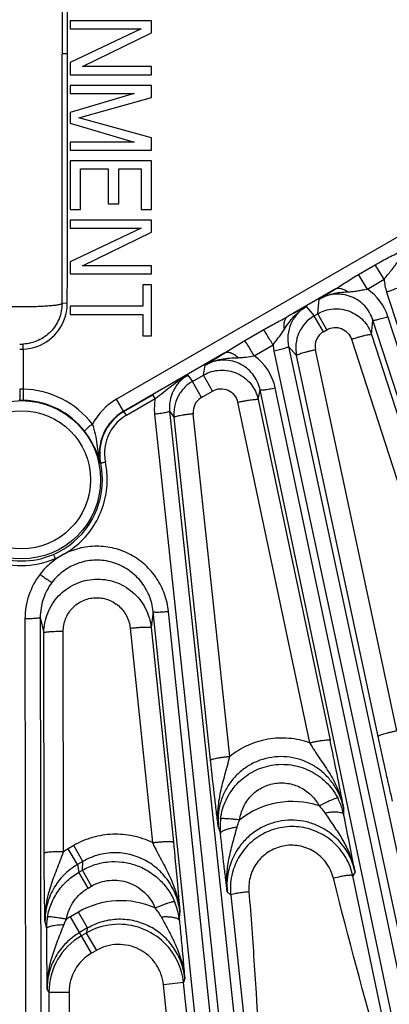
# Model space of a CAD drawing. Units: inches. Extents: x 0 to 17, y 0 to 11.
# Drawn here: x 4.5 to 4.8, y 6.3 to 7.2 of the extents above; entities that cross this region are included whole.
import ezdxf

# ---------------------------------------------------------------- set-up
doc = ezdxf.new("R2010")
doc.units = ezdxf.units.IN
doc.header["$LTSCALE"] = 0.935
doc.header["$MEASUREMENT"] = 0
doc.layers.get('0').update_dxf_attribs({"linetype": 'CONTINUOUS'})
doc.layers.add('7_ALL_FEATURES', color=7, linetype='CONTINUOUS')
doc.styles.get("Standard").update_dxf_attribs({"font": 'txt', "width": 0.8})
doc.styles.add('TEXTSTYLE_1', font='gdt', dxfattribs={"width": 0.8})
doc.dimstyles.new('DIMSTYLE_1', dxfattribs={"dimtxt": 0.25, "dimasz": 0.1875, "dimexe": 0.125, "dimexo": 0.0625, "dimgap": 0.09, "dimtad": 0, "dimtih": 1, "dimtoh": 1, "dimdec": 1, "dimlfac": 3.333333, "dimzin": 4, "dimdsep": 46, "dimtxsty": 'STANDARD', "dimblk": '_FILLED', "dimblk1": '_FILLED', "dimblk2": '_FILLED', "dimcen": 0.09, "dimadec": 0, "dimazin": 0, "dimtp": 0.001, "dimtm": 0.001, "dimtfac": 1, "dimtdec": 1, "dimtmove": 0, "dimatfit": 2, "dimldrblk": '_FILLED', "dimfxl": 1, "dimtolj": 1, "dimtzin": 4, "dimarcsym": 0})

# ---------------------------------------------------------------- blocks, each defined once
blk = doc.blocks.new('_FILLED')
at = {"color": 0, "linetype": 'BYBLOCK'}
blk.add_solid([(0, 0), (-1, 0.1667), (-1, -0.1667)], dxfattribs=at)
blk = doc.blocks.new('*D0')
at = {"color": 2, "linetype": 'CONTINUOUS'}
for p, q in [((6.58716, 9.10853), (6.94016, 9.30092)), ((6.94016, 9.30092), (7.06516, 9.30092))]:
    blk.add_line(p, q, dxfattribs=at)
at = {"color": 2, "linetype": 'CONTINUOUS', "xscale": 0.1875, "yscale": 0.1875, "zscale": 0.1875, "rotation": 208.5906305602}
blk.add_blockref('_FILLED', (6.58716, 9.10853), dxfattribs=at)
at = {"color": 2, "linetype": 'CONTINUOUS', "insert": (7.19016, 9.42592), "char_height": 0.25, "width": 1.1333333, "attachment_point": 1, "line_spacing_factor": 0.9, "style": 'TEXTSTYLE_1'}
blk.add_mtext('{\\Fgdt;n}\\Ftxt;16.0\\P[406]', dxfattribs=at)

msp = doc.modelspace()

# ---------------------------------------------------------------- linework, layer by layer
at = {"layer": '7_ALL_FEATURES', "color": 7, "linetype": 'CONTINUOUS'}
for p, q in [((4.51731, 7.64139), (4.51731, 7.15231)), ((4.59981, 7.18302), (4.52481, 7.18302)), ((4.52481, 7.18302), (4.52481, 7.17557)), ((4.59981, 7.17185), (4.59981, 7.18302)), ((4.52481, 7.17557), (4.59024, 7.17557)), ((4.59024, 7.17557), (4.52481, 7.14454)), ((4.53598, 7.14082), (4.59981, 7.17185)), ((4.51724, 6.92237), (4.51731, 7.15231)), ((4.52481, 7.14454), (4.52481, 7.13337)), ((4.52481, 7.13337), (4.59981, 7.13337)), ((4.59981, 7.14082), (4.53598, 7.14082)), ((4.59981, 7.13337), (4.59981, 7.14082)), ((4.59981, 7.12345), (4.52481, 7.12345)), ((4.52481, 7.12345), (4.52481, 7.116)), ((4.52481, 7.116), (4.58385, 7.116)), ((4.58385, 7.116), (4.52481, 7.09862)), ((4.59981, 7.11228), (4.59981, 7.12345)), ((4.53279, 7.09366), (4.59981, 7.11228)), ((4.52481, 7.09862), (4.52481, 7.08869)), ((4.52481, 7.08869), (4.58385, 7.07132)), ((4.59981, 7.07504), (4.53279, 7.09366)), ((4.58385, 7.07132), (4.52481, 7.07132)), ((4.52481, 7.07132), (4.52481, 7.06387)), ((4.59981, 7.06387), (4.59981, 7.07504)), ((4.52481, 7.06387), (4.59981, 7.06387)), ((4.59981, 7.05394), (4.52481, 7.05394)), ((4.52481, 7.05394), (4.52481, 7.00926)), ((4.59981, 7.00926), (4.59981, 7.05394)), ((4.53438, 7.04649), (4.55992, 7.04649)), ((4.53438, 7.00926), (4.53438, 7.04649)), ((4.55992, 7.04649), (4.55992, 7.01423)), ((4.56949, 7.04649), (4.59024, 7.04649)), ((4.56949, 7.01423), (4.56949, 7.04649)), ((4.59024, 7.04649), (4.59024, 7.00926)), ((4.52481, 7.00926), (4.53438, 7.00926)), ((4.55992, 7.01423), (4.56949, 7.01423)), ((4.59024, 7.00926), (4.59981, 7.00926)), ((4.59981, 6.99933), (4.52481, 6.99933)), ((4.52481, 6.99933), (4.52481, 6.99188)), ((4.59981, 6.98816), (4.59981, 6.99933)), ((4.52481, 6.99188), (4.59024, 6.99188)), ((4.59024, 6.99188), (4.52481, 6.96086)), ((4.53598, 6.95713), (4.59981, 6.98816)), ((4.52481, 6.96086), (4.52481, 6.94969)), ((4.59981, 6.95713), (4.53598, 6.95713)), ((4.59981, 6.94969), (4.59981, 6.95713)), ((4.52481, 6.94969), (4.59981, 6.94969)), ((4.59981, 6.93976), (4.59183, 6.93976)), ((4.59183, 6.93976), (4.59183, 6.9199)), ((4.59981, 6.89259), (4.59981, 6.93976)), ((4.59183, 6.9199), (4.52481, 6.9199)), ((4.52481, 6.9199), (4.52481, 6.91245)), ((4.52481, 6.91245), (4.59183, 6.91245)), ((4.59183, 6.91245), (4.59183, 6.89259)), ((4.59183, 6.89259), (4.59981, 6.89259)), ((4.51108, 6.68752), (4.50935, 6.69126)), ((4.50713, 6.68347), (4.51098, 6.68745))]:
    msp.add_line(p, q, dxfattribs=at)
at = {"layer": '7_ALL_FEATURES', "color": 9, "linetype": 'CONTINUOUS'}
for p, q in [((4.52219, 7.1527), (4.52219, 7.62122)), ((5.41091, 7.32115), (4.56753, 6.83423)), ((4.52219, 7.14455), (4.52219, 7.1527)), ((4.52219, 7.13338), (4.52219, 7.14455)), ((4.52219, 7.12345), (4.52219, 7.13338)), ((4.52218, 7.09862), (4.52219, 7.116)), ((4.52219, 7.116), (4.52219, 7.12345)), ((4.52218, 7.08869), (4.52218, 7.09862)), ((4.52218, 7.07132), (4.52218, 7.08869)), ((4.52218, 7.06387), (4.52218, 7.07132)), ((4.52217, 7.05394), (4.52218, 7.06387)), ((4.52217, 7.03774), (4.52217, 7.05394)), ((4.52216, 7.00926), (4.52217, 7.03774)), ((4.52215, 6.99933), (4.52216, 7.00926)), ((4.52215, 6.99189), (4.52215, 6.99933)), ((4.52213, 6.96086), (4.52215, 6.99189)), ((4.52212, 6.94969), (4.52213, 6.96086)), ((4.79059, 6.94923), (4.80611, 6.95825)), ((4.81425, 6.94482), (4.80611, 6.95825)), ((4.5221, 6.92273), (4.52212, 6.94969)), ((4.79877, 6.93573), (4.79059, 6.94923)), ((4.79877, 6.93573), (4.81425, 6.94482)), ((4.76842, 6.93536), (4.7255, 6.91058)), ((4.75441, 6.92649), (4.76842, 6.93536)), ((4.75301, 6.913), (4.75441, 6.92649)), ((4.81654, 6.93298), (5.17981, 5.82074)), ((4.51798, 6.92255), (4.51724, 6.92237)), ((4.5221, 6.92273), (4.51798, 6.92255)), ((4.74244, 6.91956), (4.74983, 6.91116)), ((4.75831, 6.89647), (4.74982, 6.91116)), ((4.74983, 6.91116), (4.75301, 6.913)), ((4.7615, 6.89831), (4.75301, 6.913)), ((4.80262, 6.89389), (4.80399, 6.90725)), ((5.15715, 5.81467), (4.80399, 6.90725)), ((5.17093, 5.81786), (4.81778, 6.91043)), ((4.68579, 6.88823), (4.70319, 6.89836)), ((4.75831, 6.89647), (4.7615, 6.89831)), ((4.66677, 6.87667), (4.68579, 6.88823)), ((4.78412, 6.88954), (4.89458, 6.54785)), ((4.80262, 6.89389), (4.91308, 6.55219)), ((4.48144, 6.88042), (4.48144, 6.88513)), ((4.48144, 6.88042), (4.48144, 6.84349)), ((4.69441, 6.8743), (4.71178, 6.88451)), ((4.72619, 6.88272), (4.73349, 6.87443)), ((4.72619, 6.88272), (4.96589, 5.76342)), ((4.82604, 6.52858), (4.75088, 6.87969)), ((4.66677, 6.87667), (4.57396, 6.82308)), ((4.64931, 6.86567), (4.66677, 6.87667)), ((4.71266, 6.87858), (4.95236, 5.75929)), ((4.80866, 6.52331), (4.73349, 6.87443)), ((4.64762, 6.85651), (4.64931, 6.86567)), ((4.6333, 6.8564), (4.63746, 6.85064)), ((4.63746, 6.85064), (4.64762, 6.85651)), ((4.65611, 6.84181), (4.64763, 6.85651)), ((4.64594, 6.83594), (4.63746, 6.85064)), ((4.69815, 6.83392), (4.6998, 6.84297)), ((4.92919, 5.75562), (4.6998, 6.84297)), ((4.94323, 5.75735), (4.71385, 6.84469)), ((4.57396, 6.82309), (4.56753, 6.83423)), ((4.57432, 6.82292), (4.60101, 6.83837)), ((4.57653, 6.81942), (4.60321, 6.83487)), ((4.60321, 6.83487), (4.60101, 6.83837)), ((4.64594, 6.83594), (4.65611, 6.84181)), ((4.69815, 6.83392), (4.76438, 6.52009)), ((4.67914, 6.83146), (4.74537, 6.51763)), ((4.57653, 6.81942), (4.57432, 6.82292)), ((4.60258, 6.8204), (4.71973, 5.72195)), ((4.61648, 6.82309), (4.62056, 6.81745)), ((4.61648, 6.82309), (4.73362, 5.72465)), ((4.65421, 6.5015), (4.62056, 6.81745)), ((4.6719, 6.50485), (4.63825, 6.82078)), ((4.55288, 6.77493), (4.55254, 6.775)), ((4.51107, 6.68752), (4.51777, 6.69078)), ((4.60126, 6.63848), (4.59938, 6.62378)), ((4.6963, 5.72072), (4.60126, 6.63848)), ((4.71045, 5.72098), (4.61541, 6.63873)), ((4.48307, 6.6318), (4.48448, 5.70913)), ((4.49716, 6.63304), (4.50053, 6.61878)), ((4.49716, 6.63304), (4.49857, 5.71036)), ((4.5008, 6.41583), (4.50053, 6.61878)), ((4.51858, 6.41723), (4.51832, 6.62018)), ((4.58007, 6.62324), (4.60057, 6.4256)), ((4.59938, 6.62378), (4.61987, 6.42614)), ((4.75421, 6.45951), (4.76238, 6.46356)), ((4.7596, 6.45299), (4.76293, 6.44799)), ((4.77692, 6.45746), (4.77688, 6.45168)), ((4.66143, 6.43957), (4.66331, 6.43391)), ((4.52804, 6.42289), (4.52299, 6.41998)), ((4.53144, 6.40533), (4.52299, 6.41998)), ((4.53649, 6.40825), (4.52804, 6.42289)), ((4.5365, 6.40825), (4.53144, 6.40533)), ((4.53599, 6.40015), (4.5365, 6.40825)), ((4.53144, 6.40533), (4.53278, 6.3983)), ((4.53278, 6.3983), (4.53599, 6.40015)), ((4.54125, 6.38366), (4.53279, 6.3983)), ((4.54444, 6.3855), (4.53599, 6.40015)), ((4.78741, 6.39869), (4.78532, 6.39501)), ((4.76808, 6.39055), (4.76754, 6.3927)), ((4.83044, 6.17997), (4.78532, 6.39501)), ((4.54125, 6.38366), (4.54444, 6.3855)), ((4.66965, 6.38015), (4.67282, 6.37724)), ((4.67282, 6.37724), (4.70181, 6.10754)), ((4.5015, 6.35277), (4.50278, 6.34607)), ((4.53234, 6.36157), (4.5249, 6.35728)), ((4.54437, 6.32355), (4.5249, 6.35728)), ((4.54082, 6.34688), (4.53234, 6.36157)), ((4.62548, 6.35368), (4.62594, 6.36114)), ((4.54083, 6.34688), (4.53338, 6.34258)), ((4.54083, 6.34688), (4.5396, 6.34226)), ((4.5396, 6.34226), (4.53508, 6.33965)), ((4.5396, 6.34226), (4.5489, 6.32616)), ((4.5489, 6.32616), (4.54437, 6.32355)), ((4.63033, 6.30069), (4.62924, 6.29657)), ((4.50508, 6.2877), (4.50346, 6.29051)), ((4.62924, 6.29657), (4.61074, 6.29463)), ((4.63273, 6.08543), (4.61074, 6.29463)), ((4.65494, 6.05204), (4.62924, 6.29657)), ((4.50508, 6.2877), (4.52368, 6.2877)), ((4.50508, 6.2877), (4.50508, 5.57794)), ((4.52368, 6.2877), (4.52368, 5.57794))]:
    msp.add_line(p, q, dxfattribs=at)
for radius in [0.07296, 0.06367]:
    msp.add_circle((4.47981, 6.76002), radius, dxfattribs=at)
for centre, radius, start, end in [((4.86286, 6.94808), 0.04871, 183.84611, 198.06754), ((4.77158, 6.89551), 0.04855, 17.89406, 55.94012), ((4.47958, 6.92282), 0.04253, 346.68667, 356.6899), ((4.48016, 6.92277), 0.04195, 356.70545, 358.45686), ((4.48045, 6.92276), 0.04165, 358.45706, 359.95665), ((5.09263, 6.23872), 0.76562, 117.21934, 118.65404), ((4.47964, 6.92287), 0.04248, 272.43237, 342.36189), ((4.47988, 6.92274), 0.04222, 342.42706, 346.68772), ((4.76612, 6.88297), 0.01559, 120.05825, 192.1602), ((4.47981, 6.92371), 0.03862, 267.57461, 272.42539), ((4.47981, 6.9148), 0.03441, 267.27794, 272.72206), ((4.66633, 6.83468), 0.04856, 11.88948, 54.66186), ((4.47981, 6.7885), 0.05502, 88.2979, 91.7021), ((4.47951, 6.76051), 0.08301, 37.69348, 88.66545), ((4.59695, 6.78326), 0.05884, 119.99796, 151.59119), ((4.65084, 6.82554), 0.04853, 168.92371, 186.09153), ((4.65375, 6.82245), 0.0156, 120.06244, 186.13384), ((4.47981, 6.75441), 0.07879, 88.6803, 91.3197), ((4.47994, 6.7598), 0.0734, 37.7122, 88.68203), ((4.59673, 6.78454), 0.04031, 120.07277, 144.10429), ((4.59683, 6.78448), 0.04042, 144.11807, 173.99792), ((4.59712, 6.78446), 0.04071, 174.01328, 191.68862), ((4.47959, 6.75975), 0.07485, 0.20371, 11.70275), ((4.47952, 6.76014), 0.07938, 0.194, 11.68413), ((4.47981, 6.75978), 0.07463, 293.25926, 0.17779), ((4.47981, 6.75968), 0.07453, 246.6885, 293.2926), ((4.47981, 6.75999), 0.07895, 246.73154, 293.24952), ((4.55071, 6.63187), 0.06764, 142.52669, 180.05861), ((4.72973, 6.38528), 0.07816, 71.74781, 128.50549), ((4.72027, 6.43988), 0.05782, 17.27667, 27.72135), ((4.7197, 6.4397), 0.05842, 11.83008, 17.28085), ((4.72875, 6.38637), 0.05993, 11.8634, 54.41281), ((4.56217, 6.35226), 0.07823, 120.0536, 123.85671), ((4.72914, 6.38654), 0.05983, 143.50608, 186.12868), ((4.80053, 6.26314), 0.1337, 101.40039, 104.28528), ((4.57145, 6.29387), 0.07819, 66.13973, 120.01551), ((4.56537, 6.34769), 0.0604, 9.63699, 22.95067), ((4.57148, 6.33793), 0.04185, 27.41936, 40.97429), ((4.55454, 6.33655), 0.0381, 151.01117, 159.66029), ((4.5642, 6.28927), 0.07855, 120.02254, 123.17487), ((4.56397, 6.34741), 0.06183, 5.82147, 9.67852), ((7.85415, 6.35918), 3.35139, 180.2241, 181.17399), ((4.56958, 6.29031), 0.05998, 24.99861, 119.98217), ((4.56508, 6.28769), 0.06, 120.00268, 179.99419), ((4.56508, 6.2877), 0.0414, 120.01253, 180.0037), ((4.56932, 6.29022), 0.06025, 6.04809, 24.96942)]:
    msp.add_arc(centre, radius, start, end, dxfattribs=at)
at = {"layer": '7_ALL_FEATURES', "color": 7, "linetype": 'CONTINUOUS'}
for centre, radius, start, end in [((4.76691, 6.88158), 0.03416, 120.00402, 156.02731), ((4.76697, 6.88155), 0.03423, 156.03073, 192.01501), ((4.65454, 6.82105), 0.03416, 136.5108, 153.02282), ((4.65461, 6.82096), 0.03428, 120.03461, 136.48172), ((4.6546, 6.82103), 0.03423, 153.02534, 186.00221), ((4.59677, 6.78415), 0.0448, 120.06835, 144.09435), ((4.59701, 6.78401), 0.04507, 144.12815, 158.15828), ((4.47312, 6.75446), 0.08206, 20.95885, 37.75017), ((4.59689, 6.78408), 0.04494, 158.18788, 173.97614), ((4.59723, 6.78407), 0.04527, 173.99992, 190.30664), ((4.47542, 6.75536), 0.07958, 18.46393, 20.9436), ((4.47765, 6.75608), 0.07725, 14.18211, 18.48392), ((4.59635, 6.78393), 0.04438, 190.33174, 191.69238), ((1.56941, 5.84755), 3.26498, 10.76632, 11.88719), ((4.72052, 6.44015), 0.05754, 172.75688, 179.55186), ((1.61982, 5.79691), 3.22424, 10.75682, 11.71684), ((4.72102, 6.44013), 0.05804, 179.54308, 186.15256), ((4.72936, 6.38319), 0.0572, 11.92092, 29.95804), ((4.72966, 6.38329), 0.05716, 168.05391, 186.0707), ((4.56275, 6.34626), 0.05996, 169.75117, 173.9814), ((4.56342, 6.3462), 0.06064, 173.98703, 180.12166)]:
    msp.add_arc(centre, radius, start, end, dxfattribs=at)
at = {"layer": '7_ALL_FEATURES', "color": 9, "linetype": 'CONTINUOUS'}
for points, knots in [([(4.52219, 7.1527), (4.52156, 7.1527), (4.52065, 7.15268), (4.5195, 7.15263), (4.51877, 7.15259), (4.51818, 7.15253), (4.51772, 7.15247), (4.51748, 7.15241), (4.51731, 7.15235), (4.51731, 7.15231)], [0, 0, 0, 0, 0.382046, 0.554111, 0.70397, 0.826843, 0.91834, 0.975914, 1, 1, 1, 1]), ([(4.80611, 6.95825), (4.80817, 6.95945), (4.81234, 6.96179), (4.81864, 6.96508), (4.82491, 6.96823), (4.82901, 6.97037), (4.831, 6.97149)], [0, 0, 0, 0, 0.254654, 0.507681, 0.756782, 1, 1, 1, 1]), ([(4.81425, 6.94482), (4.8153, 6.94621), (4.81746, 6.94891), (4.8208, 6.95281), (4.82392, 6.95681), (4.82581, 6.95959), (4.82675, 6.96098)], [0, 0, 0, 0, 0.255428, 0.507044, 0.753703, 1, 1, 1, 1]), ([(4.76842, 6.93536), (4.77211, 6.93755), (4.77937, 6.94239), (4.78676, 6.947), (4.79059, 6.94923)], [0, 0, 0, 0, 0.492435, 1, 1, 1, 1]), ([(4.78048, 6.93324), (4.77947, 6.93396), (4.77742, 6.93515), (4.77421, 6.9362), (4.77112, 6.93634), (4.76923, 6.93578), (4.76842, 6.93536)], [0, 0, 0, 0, 0.289174, 0.550277, 0.784366, 1, 1, 1, 1]), ([(4.78048, 6.93324), (4.78199, 6.93332), (4.78502, 6.9335), (4.78956, 6.93411), (4.79412, 6.93498), (4.79721, 6.9355), (4.79877, 6.93573)], [0, 0, 0, 0, 0.245662, 0.492033, 0.7437, 1, 1, 1, 1]), ([(4.82957, 6.9385), (4.82958, 6.93845), (4.82951, 6.93832), (4.8292, 6.93804), (4.82849, 6.93761), (4.82732, 6.93703), (4.82572, 6.93632), (4.82377, 6.93553), (4.82152, 6.93469), (4.81909, 6.93382), (4.8174, 6.93326), (4.81654, 6.93298)], [0, 0, 0, 0, 0.010471, 0.02821, 0.088624, 0.182049, 0.305805, 0.455359, 0.625772, 0.810078, 1, 1, 1, 1]), ([(4.75441, 6.92648), (4.75829, 6.92879), (4.7669, 6.93212), (4.77596, 6.93302), (4.78048, 6.93324)], [0, 0, 0, 0, 0.499248, 1, 1, 1, 1]), ([(4.80399, 6.90725), (4.80322, 6.90965), (4.80113, 6.91429), (4.79657, 6.92041), (4.79076, 6.92539), (4.78399, 6.92897), (4.77657, 6.93097), (4.76888, 6.93126), (4.76133, 6.92983), (4.75662, 6.92777), (4.75441, 6.92649)], [0, 0, 0, 0, 0.124321, 0.248816, 0.373488, 0.498433, 0.623633, 0.749021, 0.874539, 1, 1, 1, 1]), ([(4.51724, 6.92237), (4.51714, 6.92224), (4.51677, 6.922), (4.51604, 6.92172), (4.51499, 6.92144), (4.51364, 6.92116), (4.51199, 6.92089), (4.50924, 6.92053), (4.50518, 6.92015), (4.49967, 6.91979), (4.49345, 6.91952), (4.48675, 6.91935), (4.47981, 6.91929), (4.47287, 6.91935), (4.46617, 6.91952), (4.45995, 6.91979), (4.45444, 6.92015), (4.45038, 6.92053), (4.44763, 6.92089), (4.44598, 6.92116), (4.44463, 6.92144), (4.44358, 6.92172), (4.44285, 6.922), (4.44248, 6.92224), (4.44239, 6.92237)], [0, 0, 0, 0, 0.006552, 0.01686, 0.031173, 0.049479, 0.071679, 0.0976, 0.159729, 0.233767, 0.317142, 0.406937, 0.500001, 0.593064, 0.682858, 0.766231, 0.840269, 0.902398, 0.928319, 0.950519, 0.968826, 0.98314, 0.993448, 1, 1, 1, 1]), ([(4.51724, 6.92237), (4.51723, 6.91765), (4.51538, 6.9081), (4.50876, 6.89794), (4.50153, 6.89174), (4.49531, 6.88819), (4.48854, 6.88589), (4.48381, 6.88523), (4.48144, 6.88513)], [0, 0, 0, 0, 0.249566, 0.499156, 0.624484, 0.749737, 0.87495, 1, 1, 1, 1]), ([(4.7223, 6.89873), (4.72362, 6.90078), (4.72633, 6.90484), (4.73094, 6.91055), (4.73627, 6.91559), (4.74031, 6.91836), (4.74244, 6.91956)], [0, 0, 0, 0, 0.250117, 0.50011, 0.750178, 1, 1, 1, 1]), ([(4.74244, 6.91956), (4.73933, 6.91776), (4.73367, 6.91315), (4.72779, 6.90398), (4.72503, 6.89345), (4.72544, 6.8862), (4.72619, 6.88272)], [0, 0, 0, 0, 0.250816, 0.501055, 0.750698, 1, 1, 1, 1]), ([(4.75301, 6.913), (4.7552, 6.91426), (4.75989, 6.91631), (4.76741, 6.91775), (4.77507, 6.91749), (4.78247, 6.91554), (4.78927, 6.91201), (4.79512, 6.90706), (4.79972, 6.90095), (4.80184, 6.89629), (4.80262, 6.89389)], [0, 0, 0, 0, 0.124887, 0.25005, 0.375027, 0.50001, 0.624989, 0.74996, 0.875123, 1, 1, 1, 1]), ([(4.70319, 6.89836), (4.70689, 6.90051), (4.71432, 6.90461), (4.72184, 6.90852), (4.7255, 6.91058)], [0, 0, 0, 0, 0.505327, 1, 1, 1, 1]), ([(4.7223, 6.89873), (4.72209, 6.90001), (4.72187, 6.90246), (4.72227, 6.90589), (4.72343, 6.90871), (4.72476, 6.9101), (4.7255, 6.91058)], [0, 0, 0, 0, 0.301454, 0.567113, 0.796463, 1, 1, 1, 1]), ([(4.80399, 6.90724), (4.80402, 6.90719), (4.80415, 6.90713), (4.80456, 6.90709), (4.80539, 6.90715), (4.80668, 6.90737), (4.80839, 6.90774), (4.81043, 6.90825), (4.81274, 6.90888), (4.81523, 6.90962), (4.81692, 6.91015), (4.81778, 6.91043)], [0, 0, 0, 0, 0.010471, 0.02821, 0.088624, 0.182049, 0.305805, 0.455358, 0.625772, 0.810078, 1, 1, 1, 1]), ([(4.71177, 6.8845), (4.71085, 6.88605), (4.70911, 6.88897), (4.70669, 6.89294), (4.70476, 6.89601), (4.70365, 6.89772), (4.70319, 6.89836)], [0, 0, 0, 0, 0.331468, 0.625481, 0.855005, 1, 1, 1, 1]), ([(4.71178, 6.88452), (4.71269, 6.88571), (4.71453, 6.88806), (4.71729, 6.89154), (4.71991, 6.89507), (4.72151, 6.89751), (4.7223, 6.89873)], [0, 0, 0, 0, 0.253933, 0.50552, 0.753441, 1, 1, 1, 1]), ([(4.7615, 6.89831), (4.76349, 6.89946), (4.76806, 6.90088), (4.7751, 6.89981), (4.781, 6.89584), (4.78342, 6.89173), (4.78412, 6.88954)], [0, 0, 0, 0, 0.250503, 0.500612, 0.750348, 1, 1, 1, 1]), ([(4.69441, 6.8743), (4.69349, 6.87587), (4.69172, 6.87882), (4.68929, 6.88283), (4.68735, 6.88591), (4.68624, 6.88761), (4.68579, 6.88823)], [0, 0, 0, 0, 0.334271, 0.629779, 0.858534, 1, 1, 1, 1]), ([(4.78412, 6.88954), (4.78527, 6.88992), (4.78753, 6.89063), (4.79086, 6.89162), (4.79396, 6.89248), (4.79671, 6.89317), (4.799, 6.89368), (4.80059, 6.89395), (4.80156, 6.89405), (4.80207, 6.89406), (4.8024, 6.89403), (4.80258, 6.89394), (4.80262, 6.89389)], [0, 0, 0, 0, 0.189082, 0.373105, 0.543617, 0.693487, 0.817636, 0.911387, 0.945919, 0.972001, 0.989699, 1, 1, 1, 1]), ([(4.71178, 6.88451), (4.71187, 6.88352), (4.71208, 6.88153), (4.71245, 6.87956), (4.71266, 6.87858)], [0, 0, 0, 0, 0.500003, 1, 1, 1, 1]), ([(4.72619, 6.88272), (4.72619, 6.88267), (4.72611, 6.88255), (4.72577, 6.8823), (4.72503, 6.88195), (4.7238, 6.88149), (4.72214, 6.88095), (4.72011, 6.88037), (4.71779, 6.87977), (4.71528, 6.87916), (4.71354, 6.87877), (4.71266, 6.87858)], [0, 0, 0, 0, 0.010471, 0.02821, 0.088624, 0.182049, 0.305805, 0.455359, 0.625772, 0.810078, 1, 1, 1, 1]), ([(4.75088, 6.87969), (4.74974, 6.87944), (4.7475, 6.87894), (4.74426, 6.87816), (4.74128, 6.87738), (4.73868, 6.87664), (4.73656, 6.87596), (4.73513, 6.87544), (4.73428, 6.87505), (4.73386, 6.87482), (4.7336, 6.87463), (4.73349, 6.87448), (4.7335, 6.87442)], [0, 0, 0, 0, 0.191417, 0.376384, 0.546865, 0.69611, 0.819364, 0.912262, 0.94645, 0.972265, 0.989787, 1, 1, 1, 1]), ([(4.6493, 6.86567), (4.65155, 6.867), (4.65632, 6.86925), (4.66393, 6.87132), (4.67175, 6.87228), (4.67699, 6.87247), (4.67961, 6.87255)], [0, 0, 0, 0, 0.249522, 0.499479, 0.749509, 1, 1, 1, 1]), ([(4.6998, 6.84297), (4.69925, 6.84558), (4.69754, 6.8507), (4.69327, 6.85757), (4.68752, 6.86328), (4.68057, 6.8675), (4.67281, 6.86997), (4.66468, 6.87055), (4.65664, 6.86918), (4.65164, 6.86702), (4.64931, 6.86567)], [0, 0, 0, 0, 0.12429, 0.248774, 0.373454, 0.498431, 0.623673, 0.749092, 0.874607, 1, 1, 1, 1]), ([(4.67961, 6.87255), (4.67855, 6.87354), (4.67641, 6.87523), (4.67297, 6.87695), (4.66967, 6.87756), (4.66761, 6.8771), (4.66677, 6.87667)], [0, 0, 0, 0, 0.304996, 0.572936, 0.801096, 1, 1, 1, 1]), ([(4.67961, 6.87255), (4.68083, 6.87259), (4.68328, 6.87272), (4.68823, 6.87327), (4.69192, 6.87392), (4.69442, 6.8743)], [0, 0, 0, 0, 0.245592, 0.493197, 1, 1, 1, 1]), ([(4.64762, 6.85651), (4.64994, 6.85784), (4.65492, 6.85997), (4.66292, 6.86135), (4.67102, 6.8608), (4.67876, 6.85838), (4.68573, 6.85422), (4.69153, 6.84854), (4.69585, 6.84167), (4.69759, 6.83654), (4.69815, 6.83392)], [0, 0, 0, 0, 0.12487, 0.250045, 0.375017, 0.499996, 0.624972, 0.749944, 0.875131, 1, 1, 1, 1]), ([(4.60321, 6.83487), (4.60576, 6.83686), (4.61077, 6.84078), (4.6182, 6.84652), (4.62561, 6.85183), (4.63071, 6.85496), (4.6333, 6.8564)], [0, 0, 0, 0, 0.261819, 0.515546, 0.760629, 1, 1, 1, 1]), ([(4.6333, 6.8564), (4.63045, 6.85475), (4.62522, 6.8506), (4.61951, 6.84243), (4.61636, 6.83299), (4.61613, 6.82634), (4.61648, 6.82309)], [0, 0, 0, 0, 0.250721, 0.500904, 0.750571, 1, 1, 1, 1]), ([(4.47818, 6.84349), (4.47819, 6.84285), (4.47822, 6.84158), (4.47824, 6.83973), (4.47825, 6.83799), (4.47824, 6.83645), (4.47821, 6.83532), (4.47818, 6.83456), (4.47815, 6.83411), (4.47812, 6.83374), (4.47808, 6.83347), (4.47805, 6.83329), (4.47802, 6.83319), (4.478, 6.83317)], [0, 0, 0, 0, 0.185561, 0.36794, 0.538324, 0.689203, 0.815093, 0.867018, 0.910855, 0.946297, 0.97307, 0.990953, 1, 1, 1, 1]), ([(4.48144, 6.84349), (4.48143, 6.84285), (4.4814, 6.84158), (4.48138, 6.83973), (4.48137, 6.83799), (4.48138, 6.83645), (4.48141, 6.83532), (4.48145, 6.83456), (4.48147, 6.83411), (4.4815, 6.83374), (4.48154, 6.83347), (4.48157, 6.83329), (4.4816, 6.83319), (4.48163, 6.83317)], [0, 0, 0, 0, 0.185574, 0.367963, 0.538351, 0.689229, 0.815114, 0.867035, 0.910869, 0.946307, 0.973075, 0.990955, 1, 1, 1, 1]), ([(4.65611, 6.84181), (4.65822, 6.84303), (4.66309, 6.84448), (4.67052, 6.84304), (4.67649, 6.83842), (4.67865, 6.83384), (4.67914, 6.83146)], [0, 0, 0, 0, 0.250518, 0.500604, 0.750313, 1, 1, 1, 1]), ([(4.6998, 6.84296), (4.69982, 6.84291), (4.69995, 6.84284), (4.70035, 6.84275), (4.70118, 6.84273), (4.70249, 6.84281), (4.70422, 6.843), (4.70631, 6.84329), (4.70868, 6.84368), (4.71122, 6.84415), (4.71296, 6.8445), (4.71385, 6.84469)], [0, 0, 0, 0, 0.010471, 0.02821, 0.088624, 0.182048, 0.305804, 0.455358, 0.625772, 0.810078, 1, 1, 1, 1]), ([(4.67914, 6.83146), (4.68033, 6.83171), (4.68268, 6.8322), (4.68611, 6.83284), (4.68931, 6.83338), (4.69214, 6.83379), (4.69449, 6.83407), (4.69612, 6.83418), (4.69711, 6.83418), (4.69761, 6.83414), (4.69795, 6.83408), (4.69812, 6.83398), (4.69815, 6.83392)], [0, 0, 0, 0, 0.188729, 0.372669, 0.543278, 0.693341, 0.817703, 0.911612, 0.946179, 0.972254, 0.98988, 1, 1, 1, 1]), ([(4.57396, 6.82308), (4.56991, 6.82075), (4.56249, 6.81475), (4.55475, 6.80278), (4.55108, 6.78904), (4.55158, 6.77956), (4.55254, 6.775)], [0, 0, 0, 0, 0.250574, 0.500913, 0.750741, 1, 1, 1, 1]), ([(4.61648, 6.82309), (4.61647, 6.82304), (4.61638, 6.82293), (4.61602, 6.82272), (4.61524, 6.82245), (4.61397, 6.82212), (4.61226, 6.82176), (4.61018, 6.82139), (4.60781, 6.82103), (4.60525, 6.82069), (4.60348, 6.82049), (4.60258, 6.8204)], [0, 0, 0, 0, 0.010471, 0.02821, 0.088624, 0.182049, 0.305805, 0.455359, 0.625772, 0.810078, 1, 1, 1, 1]), ([(4.63825, 6.82078), (4.63709, 6.82065), (4.63483, 6.82039), (4.63155, 6.81995), (4.62854, 6.8195), (4.6259, 6.81904), (4.62374, 6.81861), (4.62228, 6.81824), (4.6214, 6.81796), (4.62097, 6.81778), (4.62069, 6.81763), (4.62057, 6.81749), (4.62056, 6.81743)], [0, 0, 0, 0, 0.191968, 0.377219, 0.547787, 0.696985, 0.820109, 0.912834, 0.946923, 0.972626, 0.990006, 1, 1, 1, 1]), ([(4.54519, 6.81126), (4.54424, 6.81052), (4.54286, 6.80942), (4.54114, 6.80797), (4.54005, 6.80702), (4.53918, 6.80619), (4.53854, 6.80554), (4.53817, 6.80509), (4.53802, 6.80483), (4.53799, 6.80473), (4.538, 6.80469)], [0, 0, 0, 0, 0.370043, 0.53931, 0.688495, 0.812695, 0.907389, 0.969793, 0.988663, 1, 1, 1, 1]), ([(4.55254, 6.775), (4.55188, 6.77791), (4.55079, 6.78382), (4.54965, 6.79284), (4.54837, 6.80212), (4.54657, 6.80829), (4.54519, 6.81126)], [0, 0, 0, 0, 0.241513, 0.485345, 0.735402, 1, 1, 1, 1]), ([(4.55725, 6.77621), (4.5567, 6.7761), (4.55589, 6.77592), (4.55488, 6.77566), (4.55422, 6.77548), (4.55369, 6.77531), (4.55328, 6.77517), (4.55304, 6.77505), (4.5529, 6.77497), (4.55289, 6.77492)], [0, 0, 0, 0, 0.370399, 0.539723, 0.68892, 0.813109, 0.907788, 0.970193, 1, 1, 1, 1]), ([(4.51777, 6.69078), (4.52396, 6.69417), (4.5355, 6.70265), (4.54874, 6.71948), (4.55706, 6.73919), (4.55892, 6.75336), (4.5589, 6.76041)], [0, 0, 0, 0, 0.250354, 0.500445, 0.750291, 1, 1, 1, 1]), ([(4.61541, 6.63873), (4.61485, 6.64413), (4.61302, 6.65216), (4.60873, 6.66215), (4.60326, 6.67156), (4.59433, 6.68198), (4.58312, 6.68991), (4.57322, 6.69447), (4.56541, 6.69696), (4.55735, 6.69846), (4.54917, 6.69893), (4.54099, 6.69838), (4.53028, 6.69635), (4.52254, 6.69339), (4.51777, 6.69078)], [0, 0, 0, 0, 0.124598, 0.187076, 0.249529, 0.374279, 0.499143, 0.561741, 0.624379, 0.687022, 0.749628, 0.812261, 0.874986, 1, 1, 1, 1]), ([(4.51777, 6.69078), (4.51588, 6.68975), (4.51228, 6.68735), (4.5088, 6.6848), (4.50715, 6.68341)], [0, 0, 0, 0, 0.500064, 1, 1, 1, 1]), ([(4.60126, 6.63848), (4.60073, 6.64362), (4.59816, 6.65381), (4.59007, 6.66731), (4.57838, 6.67791), (4.56405, 6.6846), (4.54835, 6.68673), (4.53272, 6.68406), (4.51863, 6.67686), (4.51109, 6.66946), (4.50796, 6.66534)], [0, 0, 0, 0, 0.124429, 0.249028, 0.373894, 0.499055, 0.624428, 0.749849, 0.875139, 1, 1, 1, 1]), ([(4.50796, 6.66534), (4.50447, 6.66076), (4.50038, 6.65292), (4.49761, 6.64171), (4.49716, 6.63592), (4.49716, 6.63304)], [0, 0, 0, 0, 0.499088, 0.749707, 1, 1, 1, 1]), ([(4.50053, 6.61878), (4.50053, 6.62191), (4.50113, 6.62821), (4.50376, 6.6373), (4.50808, 6.64574), (4.5139, 6.6532), (4.52103, 6.65943), (4.52922, 6.6642), (4.53816, 6.66732), (4.54753, 6.66868), (4.55699, 6.66825), (4.56619, 6.66603), (4.57481, 6.6621), (4.58253, 6.65663), (4.58908, 6.6498), (4.59423, 6.64185), (4.5978, 6.63309), (4.59905, 6.62689), (4.59938, 6.62378)], [0, 0, 0, 0, 0.062433, 0.125031, 0.18755, 0.250048, 0.312568, 0.37508, 0.437588, 0.500087, 0.562581, 0.62507, 0.687556, 0.750044, 0.812508, 0.874999, 0.937577, 1, 1, 1, 1]), ([(4.51832, 6.62018), (4.51831, 6.6241), (4.51979, 6.632), (4.52623, 6.64216), (4.536, 6.6492), (4.5477, 6.65205), (4.5596, 6.6503), (4.56998, 6.64424), (4.57738, 6.63481), (4.57967, 6.62712), (4.58007, 6.62324)], [0, 0, 0, 0, 0.124978, 0.250094, 0.375315, 0.500495, 0.625536, 0.750419, 0.875185, 1, 1, 1, 1]), ([(4.60126, 6.63848), (4.60127, 6.63843), (4.60139, 6.63834), (4.60179, 6.63822), (4.60261, 6.63811), (4.60392, 6.63805), (4.60566, 6.63806), (4.60777, 6.63813), (4.61016, 6.63827), (4.61274, 6.63847), (4.61451, 6.63864), (4.61541, 6.63873)], [0, 0, 0, 0, 0.010471, 0.02821, 0.088624, 0.182048, 0.305804, 0.455358, 0.625772, 0.810078, 1, 1, 1, 1]), ([(4.49716, 6.63303), (4.49715, 6.63298), (4.49705, 6.63288), (4.49667, 6.63271), (4.49586, 6.63252), (4.49457, 6.63232), (4.49283, 6.63214), (4.49073, 6.632), (4.48833, 6.63189), (4.48575, 6.63182), (4.48397, 6.6318), (4.48307, 6.6318)], [0, 0, 0, 0, 0.010471, 0.02821, 0.088624, 0.182049, 0.305805, 0.455359, 0.625772, 0.810078, 1, 1, 1, 1]), ([(4.51832, 6.62018), (4.51717, 6.62018), (4.5149, 6.62015), (4.51162, 6.62007), (4.5086, 6.61994), (4.50596, 6.61977), (4.50379, 6.61957), (4.5023, 6.61937), (4.50141, 6.61919), (4.50097, 6.61906), (4.50068, 6.61895), (4.50054, 6.61884), (4.50053, 6.61878)], [0, 0, 0, 0, 0.192532, 0.37809, 0.548772, 0.697949, 0.82096, 0.913517, 0.947501, 0.973077, 0.990287, 1, 1, 1, 1]), ([(4.58007, 6.62324), (4.58128, 6.62337), (4.58368, 6.6236), (4.58719, 6.62389), (4.59045, 6.6241), (4.59334, 6.62423), (4.59572, 6.62427), (4.59737, 6.62422), (4.59836, 6.62413), (4.59887, 6.62404), (4.59919, 6.62395), (4.59936, 6.62384), (4.59938, 6.62378)], [0, 0, 0, 0, 0.188418, 0.372309, 0.54304, 0.693311, 0.817893, 0.911953, 0.946545, 0.972595, 0.99012, 1, 1, 1, 1]), ([(4.82604, 6.52858), (4.8249, 6.52833), (4.82266, 6.52783), (4.81942, 6.52704), (4.81645, 6.52627), (4.81385, 6.52553), (4.81173, 6.52485), (4.81029, 6.52432), (4.80945, 6.52394), (4.80903, 6.52371), (4.80877, 6.52352), (4.80866, 6.52337), (4.80866, 6.52331)], [0, 0, 0, 0, 0.191415, 0.37638, 0.546861, 0.696106, 0.819361, 0.912259, 0.946447, 0.972263, 0.989786, 1, 1, 1, 1]), ([(4.74537, 6.51763), (4.73927, 6.51976), (4.72645, 6.52249), (4.70685, 6.52162), (4.68809, 6.51584), (4.67693, 6.50893), (4.6719, 6.50485)], [0, 0, 0, 0, 0.249741, 0.499704, 0.749827, 1, 1, 1, 1]), ([(4.74537, 6.51763), (4.74693, 6.51507), (4.75012, 6.51009), (4.75667, 6.50053), (4.76466, 6.48877), (4.77246, 6.47373), (4.7758, 6.46295), (4.77692, 6.45747)], [0, 0, 0, 0, 0.131418, 0.259373, 0.508535, 0.754433, 1, 1, 1, 1]), ([(4.74538, 6.51763), (4.74656, 6.51788), (4.74891, 6.51836), (4.75234, 6.519), (4.75554, 6.51955), (4.75837, 6.51996), (4.76072, 6.52023), (4.76235, 6.52035), (4.76334, 6.52035), (4.76384, 6.52031), (4.76418, 6.52025), (4.76435, 6.52015), (4.76438, 6.52009)], [0, 0, 0, 0, 0.188725, 0.372662, 0.54327, 0.693332, 0.817695, 0.911605, 0.946173, 0.972249, 0.989877, 1, 1, 1, 1]), ([(4.6719, 6.50485), (4.67075, 6.50472), (4.66848, 6.50446), (4.66521, 6.50402), (4.66219, 6.50357), (4.65955, 6.50311), (4.65739, 6.50267), (4.65593, 6.50231), (4.65505, 6.50202), (4.65462, 6.50184), (4.65434, 6.50169), (4.65422, 6.50156), (4.65421, 6.5015)], [0, 0, 0, 0, 0.191966, 0.377215, 0.547782, 0.69698, 0.820104, 0.91283, 0.94692, 0.972624, 0.990005, 1, 1, 1, 1]), ([(4.66143, 6.43957), (4.66083, 6.44496), (4.66063, 6.45591), (4.66315, 6.4722), (4.66676, 6.48558), (4.6698, 6.49646), (4.67123, 6.50202), (4.6719, 6.50485)], [0, 0, 0, 0, 0.244484, 0.490638, 0.740877, 0.869083, 1, 1, 1, 1]), ([(4.77692, 6.45746), (4.77616, 6.46109), (4.77395, 6.46822), (4.76875, 6.47812), (4.76179, 6.48689), (4.75332, 6.49422), (4.7436, 6.49984), (4.73298, 6.50353), (4.72184, 6.50512), (4.71057, 6.50453), (4.69962, 6.50178), (4.68941, 6.49695), (4.68032, 6.49024), (4.6727, 6.48192), (4.66681, 6.47232), (4.66285, 6.4618), (4.66093, 6.45074), (4.66103, 6.44326), (4.66143, 6.43957)], [0, 0, 0, 0, 0.062183, 0.124426, 0.18664, 0.248929, 0.31131, 0.373797, 0.4364, 0.499099, 0.561866, 0.624663, 0.68744, 0.750162, 0.812798, 0.875309, 0.937739, 1, 1, 1, 1]), ([(4.66344, 6.4474), (4.6642, 6.4534), (4.66765, 6.46525), (4.67806, 6.48049), (4.69271, 6.49173), (4.71014, 6.49781), (4.72859, 6.49813), (4.74622, 6.49267), (4.76127, 6.48202), (4.76864, 6.47213), (4.77146, 6.46678)], [0, 0, 0, 0, 0.125022, 0.250057, 0.375091, 0.500109, 0.625104, 0.750076, 0.875038, 1, 1, 1, 1]), ([(4.68107, 6.44645), (4.68158, 6.45052), (4.68389, 6.45856), (4.69093, 6.46892), (4.70087, 6.47657), (4.71271, 6.48069), (4.72524, 6.48087), (4.73718, 6.47711), (4.74734, 6.46985), (4.75231, 6.46314), (4.75421, 6.45951)], [0, 0, 0, 0, 0.124974, 0.250082, 0.375267, 0.50044, 0.625518, 0.750455, 0.875264, 1, 1, 1, 1]), ([(4.76238, 6.46356), (4.76354, 6.46409), (4.76519, 6.46483), (4.7673, 6.4657), (4.76858, 6.46618), (4.76964, 6.46654), (4.77048, 6.46677), (4.77104, 6.46686), (4.77137, 6.46684), (4.77146, 6.46678)], [0, 0, 0, 0, 0.39426, 0.560602, 0.702886, 0.818778, 0.907032, 0.967026, 1, 1, 1, 1]), ([(4.75421, 6.45951), (4.75472, 6.45902), (4.75669, 6.457), (4.75845, 6.45476), (4.7596, 6.45299)], [0, 0, 0, 0, 0.251654, 1, 1, 1, 1]), ([(4.7596, 6.45299), (4.76103, 6.45325), (4.7638, 6.45365), (4.7666, 6.45387), (4.76795, 6.45391)], [0, 0, 0, 0, 0.518454, 1, 1, 1, 1]), ([(4.76795, 6.45391), (4.76911, 6.45395), (4.7712, 6.45393), (4.77365, 6.45362), (4.77518, 6.45315), (4.77617, 6.45268), (4.77676, 6.4521), (4.77688, 6.45168)], [0, 0, 0, 0, 0.363853, 0.65355, 0.767785, 0.861916, 1, 1, 1, 1]), ([(4.68107, 6.44645), (4.67994, 6.44658), (4.67774, 6.44684), (4.67454, 6.44716), (4.67158, 6.44742), (4.66898, 6.44759), (4.66707, 6.44768), (4.66579, 6.44769), (4.66504, 6.44768), (4.66442, 6.44765), (4.66395, 6.44759), (4.66364, 6.44753), (4.66347, 6.44745), (4.66344, 6.4474)], [0, 0, 0, 0, 0.191185, 0.375331, 0.54487, 0.693438, 0.816545, 0.867218, 0.910048, 0.944809, 0.971332, 0.989568, 1, 1, 1, 1]), ([(4.67863, 6.43977), (4.67877, 6.44034), (4.67943, 6.44262), (4.6803, 6.44484), (4.68107, 6.44645)], [0, 0, 0, 0, 0.248796, 1, 1, 1, 1]), ([(4.76363, 6.43511), (4.76051, 6.43734), (4.7538, 6.44122), (4.74282, 6.445), (4.7313, 6.44659), (4.71968, 6.44592), (4.7084, 6.44302), (4.69788, 6.43798), (4.68855, 6.431), (4.68334, 6.42523), (4.68104, 6.42213)], [0, 0, 0, 0, 0.124567, 0.249294, 0.374198, 0.499254, 0.624423, 0.74965, 0.874861, 1, 1, 1, 1]), ([(4.76293, 6.44799), (4.76556, 6.4441), (4.77087, 6.43645), (4.77813, 6.42459), (4.78392, 6.41204), (4.78649, 6.40319), (4.7874, 6.3987)], [0, 0, 0, 0, 0.254389, 0.503809, 0.751884, 1, 1, 1, 1]), ([(4.66525, 6.43606), (4.66496, 6.43589), (4.66444, 6.43556), (4.6637, 6.43493), (4.66331, 6.4343), (4.66332, 6.43391)], [0, 0, 0, 0, 0.339101, 0.613943, 1, 1, 1, 1]), ([(4.67863, 6.43977), (4.67724, 6.43957), (4.6746, 6.43912), (4.67091, 6.43826), (4.66781, 6.43728), (4.666, 6.43649), (4.66525, 6.43606)], [0, 0, 0, 0, 0.300454, 0.577148, 0.813682, 1, 1, 1, 1]), ([(4.66965, 6.38015), (4.6691, 6.38509), (4.66884, 6.39511), (4.67082, 6.41004), (4.6745, 6.42487), (4.67732, 6.43474), (4.67863, 6.43977)], [0, 0, 0, 0, 0.245574, 0.492577, 0.742767, 1, 1, 1, 1]), ([(4.60057, 6.4256), (4.59491, 6.42831), (4.5829, 6.4324), (4.56396, 6.43402), (4.54518, 6.43101), (4.53348, 6.42604), (4.52804, 6.42289)], [0, 0, 0, 0, 0.249706, 0.499639, 0.749767, 1, 1, 1, 1]), ([(4.60057, 6.4256), (4.60178, 6.42573), (4.60418, 6.42596), (4.60768, 6.42625), (4.61095, 6.42646), (4.61383, 6.42659), (4.61622, 6.42663), (4.61786, 6.42658), (4.61886, 6.42649), (4.61936, 6.4264), (4.61969, 6.42631), (4.61985, 6.4262), (4.61987, 6.42614)], [0, 0, 0, 0, 0.188416, 0.372306, 0.543035, 0.693306, 0.817888, 0.911949, 0.946542, 0.972593, 0.990119, 1, 1, 1, 1]), ([(4.60057, 6.4256), (4.60187, 6.42284), (4.60458, 6.41746), (4.61017, 6.40706), (4.61696, 6.39426), (4.62318, 6.37814), (4.62539, 6.36685), (4.62594, 6.36116)], [0, 0, 0, 0, 0.131254, 0.259093, 0.508211, 0.754184, 1, 1, 1, 1]), ([(4.51858, 6.41723), (4.51743, 6.41723), (4.51517, 6.4172), (4.51189, 6.41711), (4.50887, 6.41698), (4.50623, 6.41682), (4.50405, 6.41662), (4.50257, 6.41642), (4.50168, 6.41624), (4.50124, 6.41611), (4.50095, 6.416), (4.50081, 6.41588), (4.5008, 6.41583)], [0, 0, 0, 0, 0.192534, 0.378091, 0.548772, 0.697948, 0.820958, 0.913515, 0.9475, 0.973077, 0.990287, 1, 1, 1, 1]), ([(4.5015, 6.35276), (4.50146, 6.35822), (4.50239, 6.36923), (4.50652, 6.38534), (4.51146, 6.39842), (4.5156, 6.40904), (4.51761, 6.41447), (4.51858, 6.41723)], [0, 0, 0, 0, 0.244365, 0.490637, 0.741065, 0.869247, 1, 1, 1, 1]), ([(4.62594, 6.36115), (4.62544, 6.36609), (4.62377, 6.37346), (4.61987, 6.38263), (4.6149, 6.39128), (4.60675, 6.40086), (4.59446, 6.40963), (4.58034, 6.4151), (4.56526, 6.41685), (4.55021, 6.41471), (4.54084, 6.41077), (4.5365, 6.40825)], [0, 0, 0, 0, 0.124443, 0.186805, 0.24913, 0.373645, 0.498396, 0.62344, 0.74877, 0.874365, 1, 1, 1, 1]), ([(4.76754, 6.3927), (4.76694, 6.39508), (4.76531, 6.39975), (4.76165, 6.40618), (4.75687, 6.41185), (4.75114, 6.41655), (4.74464, 6.42012), (4.73759, 6.42242), (4.73022, 6.42338), (4.72281, 6.42294), (4.7156, 6.42113), (4.70886, 6.41799), (4.70283, 6.41363), (4.69772, 6.40823), (4.69371, 6.40198), (4.69093, 6.39509), (4.68947, 6.38782), (4.6894, 6.38287), (4.68959, 6.38042)], [0, 0, 0, 0, 0.062391, 0.124772, 0.187159, 0.249567, 0.312008, 0.37449, 0.437016, 0.499581, 0.562175, 0.624785, 0.687394, 0.749988, 0.812551, 0.875076, 0.937558, 1, 1, 1, 1]), ([(4.5015, 6.35277), (4.50132, 6.36208), (4.50096, 6.3831), (4.50081, 6.40412), (4.5008, 6.41583)], [0, 0, 0, 0, 0.442969, 1, 1, 1, 1]), ([(4.53599, 6.40015), (4.53964, 6.40225), (4.54744, 6.40569), (4.55993, 6.40826), (4.5727, 6.40812), (4.58513, 6.40528), (4.59669, 6.39991), (4.60688, 6.39222), (4.61522, 6.38258), (4.61934, 6.37513), (4.62099, 6.37125)], [0, 0, 0, 0, 0.124925, 0.250092, 0.375074, 0.500051, 0.625022, 0.749982, 0.875116, 1, 1, 1, 1]), ([(4.53144, 6.40533), (4.52687, 6.40269), (4.51841, 6.39614), (4.50879, 6.38336), (4.50281, 6.36857), (4.50148, 6.35801), (4.5015, 6.35277)], [0, 0, 0, 0, 0.25075, 0.501075, 0.750827, 1, 1, 1, 1]), ([(4.50374, 6.35693), (4.50451, 6.3612), (4.50699, 6.3696), (4.51331, 6.38109), (4.52196, 6.39095), (4.52902, 6.39613), (4.53278, 6.3983)], [0, 0, 0, 0, 0.249897, 0.499983, 0.750081, 1, 1, 1, 1]), ([(4.54444, 6.3855), (4.54697, 6.38697), (4.55237, 6.38935), (4.56102, 6.39112), (4.56985, 6.391), (4.57843, 6.389), (4.5864, 6.38524), (4.5934, 6.37989), (4.59912, 6.3732), (4.60195, 6.36806), (4.60308, 6.36537)], [0, 0, 0, 0, 0.125137, 0.250494, 0.375608, 0.500634, 0.625561, 0.750393, 0.875338, 1, 1, 1, 1]), ([(4.82752, 6.17959), (4.82182, 6.19694), (4.8, 6.26669), (4.78146, 6.33741), (4.76808, 6.39055)], [0, 0, 0, 0, 0.250001, 1, 1, 1, 1]), ([(4.78532, 6.39501), (4.78528, 6.39513), (4.78505, 6.39526), (4.78472, 6.39535), (4.78416, 6.39544), (4.78325, 6.39546), (4.78129, 6.39537), (4.7782, 6.39497), (4.77557, 6.39449), (4.7741, 6.3942)], [0, 0, 0, 0, 0.03361, 0.059615, 0.092722, 0.18092, 0.297877, 0.608436, 1, 1, 1, 1]), ([(4.52122, 6.35501), (4.52175, 6.35796), (4.52345, 6.36377), (4.52779, 6.37173), (4.53376, 6.37857), (4.53865, 6.38216), (4.54125, 6.38366)], [0, 0, 0, 0, 0.249668, 0.499704, 0.749894, 1, 1, 1, 1]), ([(4.67411, 6.37805), (4.67493, 6.37834), (4.67697, 6.37882), (4.6805, 6.37943), (4.68483, 6.37999), (4.68796, 6.38029), (4.68959, 6.38042)], [0, 0, 0, 0, 0.165801, 0.400376, 0.686271, 1, 1, 1, 1]), ([(4.68959, 6.38042), (4.69135, 6.35774), (4.69795, 6.26699), (4.70227, 6.17604), (4.70318, 6.1078)], [0, 0, 0, 0, 0.250002, 1, 1, 1, 1]), ([(4.60308, 6.36537), (4.60416, 6.36583), (4.60631, 6.36672), (4.60946, 6.36795), (4.61242, 6.36905), (4.61505, 6.36996), (4.61727, 6.37066), (4.61884, 6.37107), (4.61982, 6.37127), (4.62035, 6.37133), (4.62072, 6.37134), (4.62093, 6.37129), (4.62099, 6.37125)], [0, 0, 0, 0, 0.186366, 0.367732, 0.536155, 0.68492, 0.809214, 0.904591, 0.940499, 0.968295, 0.98795, 1, 1, 1, 1]), ([(4.67282, 6.37724), (4.67282, 6.37731), (4.67292, 6.37747), (4.67335, 6.37778), (4.67378, 6.37794), (4.67411, 6.37805)], [0, 0, 0, 0, 0.132969, 0.335113, 1, 1, 1, 1]), ([(4.52122, 6.35501), (4.52011, 6.35521), (4.51792, 6.35558), (4.51475, 6.35607), (4.51182, 6.35649), (4.50924, 6.3568), (4.50735, 6.35699), (4.50608, 6.35708), (4.50533, 6.35711), (4.50472, 6.35711), (4.50425, 6.35709), (4.50394, 6.35704), (4.50377, 6.35698), (4.50374, 6.35693)], [0, 0, 0, 0, 0.191698, 0.376215, 0.54598, 0.694628, 0.817671, 0.868258, 0.910965, 0.945566, 0.971889, 0.989877, 1, 1, 1, 1]), ([(4.63033, 6.30069), (4.62982, 6.30561), (4.62814, 6.31296), (4.62418, 6.32207), (4.61914, 6.33064), (4.61091, 6.34009), (4.6006, 6.34723), (4.5915, 6.35128), (4.58194, 6.35417), (4.56941, 6.3555), (4.55446, 6.3533), (4.54515, 6.34938), (4.54083, 6.34688)], [0, 0, 0, 0, 0.124539, 0.186949, 0.249318, 0.373889, 0.498642, 0.561223, 0.62387, 0.749075, 0.874518, 1, 1, 1, 1]), ([(4.60863, 6.35721), (4.61006, 6.3573), (4.61284, 6.35739), (4.61561, 6.35727), (4.61693, 6.35715)], [0, 0, 0, 0, 0.518664, 1, 1, 1, 1]), ([(4.60863, 6.35721), (4.61102, 6.35259), (4.616, 6.34361), (4.62286, 6.32992), (4.62799, 6.31564), (4.62984, 6.3057), (4.63033, 6.30069)], [0, 0, 0, 0, 0.255944, 0.50516, 0.752565, 1, 1, 1, 1]), ([(4.61693, 6.35715), (4.61808, 6.35704), (4.62014, 6.35677), (4.62251, 6.35613), (4.62395, 6.35545), (4.62472, 6.35492), (4.62526, 6.35434), (4.62544, 6.35389), (4.62548, 6.35368)], [0, 0, 0, 0, 0.357658, 0.644034, 0.758161, 0.853445, 0.932314, 1, 1, 1, 1]), ([(4.51882, 6.34979), (4.51776, 6.34976), (4.51568, 6.34965), (4.51268, 6.34939), (4.50995, 6.34903), (4.50758, 6.34857), (4.50563, 6.34805), (4.50432, 6.34754), (4.50354, 6.34708), (4.50305, 6.3467), (4.5028, 6.34631), (4.50278, 6.34607)], [0, 0, 0, 0, 0.188664, 0.368444, 0.532858, 0.676635, 0.796393, 0.889486, 0.925884, 0.955857, 1, 1, 1, 1]), ([(4.50346, 6.29051), (4.50342, 6.29554), (4.50423, 6.30568), (4.50783, 6.32055), (4.51312, 6.33514), (4.51698, 6.34483), (4.51882, 6.34979)], [0, 0, 0, 0, 0.245244, 0.492158, 0.742482, 1, 1, 1, 1]), ([(4.53338, 6.34258), (4.52884, 6.33996), (4.52043, 6.33349), (4.51081, 6.32087), (4.5048, 6.30622), (4.50345, 6.29573), (4.50346, 6.29051)], [0, 0, 0, 0, 0.250523, 0.500749, 0.750575, 1, 1, 1, 1]), ([(4.61074, 6.29463), (4.61039, 6.29803), (4.60881, 6.30478), (4.60405, 6.31399), (4.59716, 6.32175), (4.58858, 6.32758), (4.57882, 6.3311), (4.5685, 6.33213), (4.55824, 6.33057), (4.55186, 6.32788), (4.5489, 6.32616)], [0, 0, 0, 0, 0.124936, 0.250019, 0.37499, 0.5, 0.62501, 0.749979, 0.875063, 1, 1, 1, 1])]:
    msp.add_open_spline(points, degree=3, knots=knots, dxfattribs=at)
msp.add_open_spline([(4.50713, 6.68347), (4.50338, 6.68039), (4.49995, 6.67688), (4.49702, 6.67302)], degree=3, dxfattribs=at)
at = {"layer": '7_ALL_FEATURES', "color": 7, "linetype": 'CONTINUOUS'}
for points, knots in [([(4.50801, 6.66538), (4.50795, 6.66537), (4.5078, 6.6654), (4.50755, 6.66549), (4.50721, 6.66565), (4.50658, 6.66598), (4.50561, 6.66656), (4.50423, 6.66745), (4.50261, 6.66855), (4.5008, 6.66983), (4.49885, 6.67125), (4.49753, 6.67224), (4.49686, 6.67275)], [0, 0, 0, 0, 0.012185, 0.032206, 0.06028, 0.096298, 0.191334, 0.314694, 0.462369, 0.630048, 0.811659, 1, 1, 1, 1]), ([(4.82205, 6.46375), (4.82109, 6.46785), (4.81906, 6.47652), (4.81452, 6.49635), (4.81106, 6.51211), (4.80866, 6.52331)], [0, 0, 0, 0, 0.207241, 0.437213, 1, 1, 1, 1]), ([(4.66143, 6.43957), (4.66089, 6.4439), (4.65976, 6.45299), (4.65728, 6.47362), (4.65544, 6.48994), (4.65421, 6.5015)], [0, 0, 0, 0, 0.209807, 0.44089, 1, 1, 1, 1]), ([(4.77891, 6.41175), (4.77607, 6.41669), (4.76884, 6.42576), (4.7545, 6.43552), (4.73788, 6.4406), (4.72049, 6.44051), (4.70391, 6.43526), (4.68965, 6.4253), (4.67899, 6.41158), (4.67491, 6.4007), (4.67373, 6.39512)], [0, 0, 0, 0, 0.124801, 0.249684, 0.374659, 0.499719, 0.624828, 0.749942, 0.875012, 1, 1, 1, 1]), ([(4.61987, 6.42614), (4.62112, 6.41404), (4.62279, 6.39697), (4.62472, 6.3753), (4.62555, 6.36573), (4.62594, 6.36114)], [0, 0, 0, 0, 0.558684, 0.788404, 1, 1, 1, 1]), ([(4.66965, 6.38015), (4.66917, 6.38399), (4.66817, 6.39199), (4.66601, 6.40991), (4.6644, 6.42399), (4.66331, 6.43391)], [0, 0, 0, 0, 0.214353, 0.446853, 1, 1, 1, 1]), ([(4.62548, 6.35368), (4.62599, 6.34853), (4.62714, 6.33671), (4.62874, 6.31905), (4.62983, 6.30653), (4.63033, 6.30069)], [0, 0, 0, 0, 0.291823, 0.669318, 1, 1, 1, 1])]:
    msp.add_open_spline(points, degree=3, knots=knots, dxfattribs=at)

# ---------------------------------------------------------------- dimensions: what is measured, and where the dimension line sits
at = {"color": 2, "linetype": 'CONTINUOUS'}
dim = msp.add_diameter_dim_2p(p1=(6.58716, 9.10853), p2=(2.37246, 6.8115), text='%%c<>', dimstyle='DIMSTYLE_1', override={"dimpost": '<>'}, dxfattribs=at)
dim.commit()
dim.dimension.update_dxf_attribs({"geometry": '*D0', "text_midpoint": (7.85683, 9.11342), "dimtype": 163})

doc.saveas('drawing.dxf')
